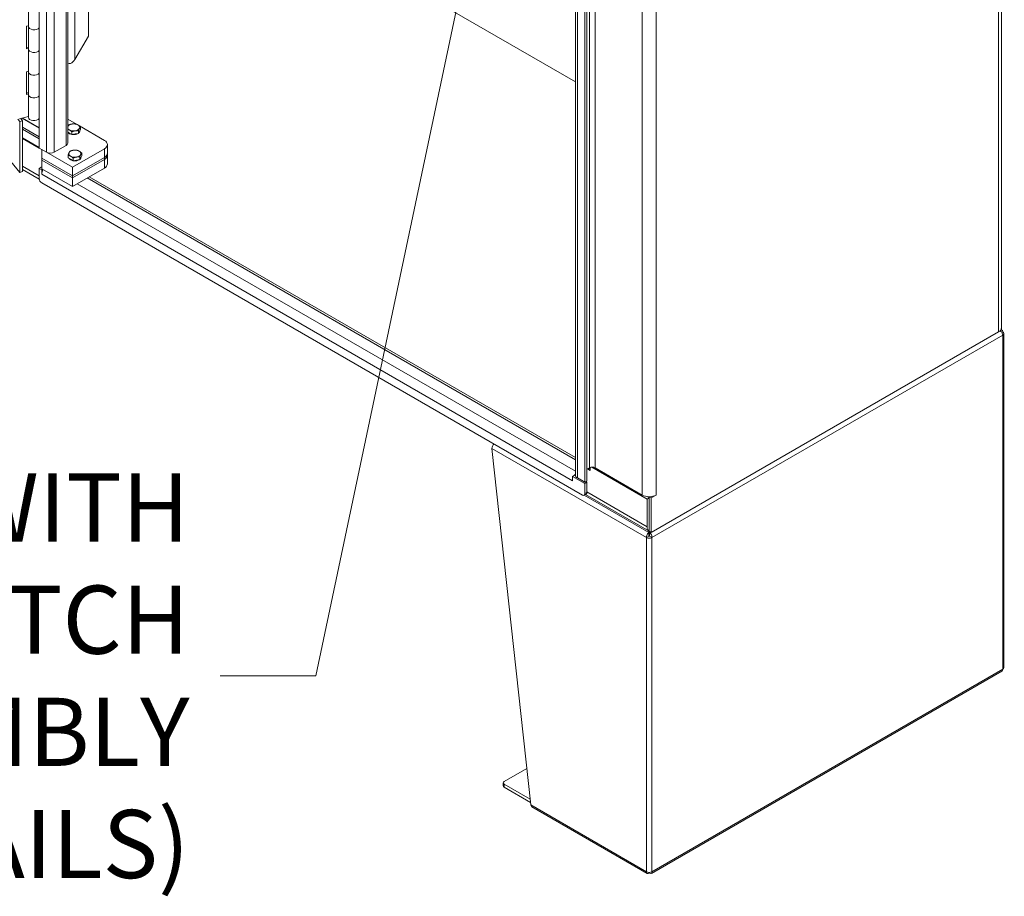
# Model space of a CAD drawing. Units: inches. Extents: x 12 to 410, y 8 to 252.
# Drawn here: x 380 to 405, y 173 to 196 of the extents above; entities that cross this region are included whole.
import ezdxf

# ---------------------------------------------------------------- set-up
doc = ezdxf.new("R2010")
doc.units = ezdxf.units.IN
doc.header["$LTSCALE"] = 25
doc.header["$MEASUREMENT"] = 0
doc.layers.get('0').update_dxf_attribs({"lineweight": 0})
for name, color, linetype, lineweight in [('Symbol (ANSI)', 7, 'Continuous', 5), ('Visible (ANSI)', 7, 'Continuous', 5), ('Visible Narrow (ANSI)', 7, 'Continuous', 5)]:
    doc.layers.add(name, color=color, linetype=linetype, lineweight=lineweight)
doc.styles.add('ROMANS', font='tahoma.ttf')
doc.dimstyles.new('Default (ANSI)$7', dxfattribs={"dimscale": 25, "dimtxt": 0.07, "dimasz": 0.098425, "dimexe": 0.125, "dimexo": 0.0625, "dimgap": 0.031496, "dimtad": 0, "dimtih": 1, "dimtoh": 1, "dimrnd": 1e-08, "dimzin": 0, "dimdsep": 46, "dimtxsty": 'ROMANS', "dimblk": 'Filled-1', "dimcen": 0.09, "dimdle": 0.393701, "dimclrd": 256, "dimclre": 256, "dimclrt": 256, "dimadec": 0, "dimazin": 0, "dimtfac": 0.928571, "dimtofl": 0, "dimtmove": 0, "dimatfit": 3, "dimfxl": 1, "dimtolj": 1, "dimtzin": 0, "dimlwd": -1, "dimlwe": -1, "dimarcsym": 0})

# ---------------------------------------------------------------- blocks, each defined once
blk = doc.blocks.new('Filled-1')
at = {"color": 0}
for p, q in [((0, 0), (-1, 0.179)), ((-1, 0.179), (-1, -0.179)), ((-1, 0), (0, 0)), ((-1, -0.179), (0, 0))]:
    blk.add_line(p, q, dxfattribs=at)
at = {"color": 0, "flags": 128}
blk.add_lwpolyline([(-1, -0.179), (0, 0), (-1, 0.179), (-1, -0.179)], dxfattribs=at)
at = {"color": 0}
blk.add_solid([(-1, -0.179), (0, 0), (-1, 0.179), (-1, -0.179)], dxfattribs=at)

msp = doc.modelspace()

# ---------------------------------------------------------------- linework, layer by layer
at = {"layer": 'Visible (ANSI)'}
for p, q in [((380.1738, 224.7268), (380.1738, 192.5408)), ((404.8915, 222.868), (404.8915, 187.9236)), ((393.9464, 184.1389), (393.9464, 217.2976)), ((394.1896, 217.1268), (394.1896, 183.9566)), ((394.2422, 217.1571), (394.2422, 183.987)), ((380.9045, 212.8555), (380.9045, 192.6684)), ((381.4365, 206.9024), (381.4365, 195.4204)), ((381.4365, 201.4652), (393.9464, 194.2427)), ((393.9464, 194.2427), (381.4365, 201.4652)), ((379.895, 195.6659), (379.895, 196.2491)), ((379.8422, 195.6716), (379.895, 195.6859)), ((379.8422, 195.0884), (379.8422, 195.6716)), ((379.895, 195.0827), (379.895, 195.6659)), ((381.0865, 194.8143), (381.4365, 195.4204)), ((379.8422, 195.1221), (379.895, 195.1363)), ((379.895, 195.1026), (379.8422, 195.0884)), ((379.895, 194.4995), (379.895, 195.0827)), ((379.8422, 194.5052), (379.895, 194.5194)), ((379.8422, 193.922), (379.8422, 194.5052)), ((379.895, 193.9163), (379.895, 194.4995)), ((379.8422, 193.9557), (379.895, 193.9699)), ((379.895, 193.9362), (379.8422, 193.922)), ((379.895, 193.3331), (379.895, 193.9163)), ((379.675, 193.2273), (379.6276, 193.2861)), ((379.6629, 193.2905), (379.895, 193.353)), ((379.7423, 193.2455), (379.675, 193.2273)), ((379.6983, 193.3), (379.7423, 193.2455)), ((379.7285, 193.3082), (380.1738, 193.0511)), ((379.7423, 191.9365), (379.7423, 193.2455)), ((380.1738, 193.0633), (379.743, 193.3121)), ((380.9045, 193.2854), (381.131, 193.1546)), ((379.675, 193.2273), (379.675, 191.9184)), ((380.1738, 192.8324), (379.7423, 193.0815)), ((379.7423, 193.0815), (380.1738, 192.8324)), ((379.7423, 193.0268), (380.1738, 192.7777)), ((380.1738, 192.7777), (379.7423, 193.0268)), ((381.1854, 192.919), (381.1854, 192.9881)), ((381.2056, 193.1115), (381.8468, 192.7413)), ((381.2321, 193.0198), (381.2088, 192.9694)), ((381.2321, 193.0198), (381.2321, 193.0888)), ((380.1738, 192.559), (379.7423, 192.8081)), ((380.1738, 192.5409), (379.7423, 192.79)), ((380.9471, 192.9289), (380.9045, 192.9535)), ((381.0109, 192.892), (380.9471, 192.9289)), ((381.0109, 192.892), (381.0109, 192.9611)), ((381.0982, 192.9055), (381.0109, 192.892)), ((381.1854, 192.919), (381.0982, 192.9055)), ((381.2088, 192.9694), (381.1854, 192.919)), ((381.2141, 192.9809), (381.2141, 192.9782)), ((380.358, 192.4344), (380.1738, 192.5408)), ((380.2369, 192.5043), (380.2369, 192.2856)), ((381.0261, 192.0487), (380.2369, 192.5043)), ((380.8631, 192.6107), (380.5578, 192.4344)), ((381.8468, 192.5226), (381.0261, 192.0487)), ((381.9253, 192.6319), (381.9253, 192.4132)), ((380.2369, 192.2856), (381.0261, 191.83)), ((380.2369, 192.2856), (381.0261, 191.83)), ((380.2369, 192.2856), (380.2369, 192.231)), ((380.2369, 192.231), (380.2369, 192.0123)), ((381.0261, 191.7753), (380.2369, 192.231)), ((381.0261, 191.7753), (380.2369, 192.231)), ((380.9148, 192.2915), (380.9148, 192.3605)), ((380.9786, 192.2546), (380.9148, 192.2915)), ((381.0425, 192.2177), (380.9786, 192.2546)), ((381.0261, 191.83), (381.8468, 192.3039)), ((381.0261, 191.83), (381.8468, 192.3039)), ((381.8468, 192.2492), (381.0261, 191.7753)), ((381.8468, 192.2492), (381.0261, 191.7753)), ((381.0425, 192.2177), (381.0425, 192.2868)), ((381.1297, 192.2312), (381.0425, 192.2177)), ((381.217, 192.2447), (381.1297, 192.2312)), ((381.217, 192.2447), (381.217, 192.3138)), ((381.2403, 192.2951), (381.217, 192.2447)), ((381.2637, 192.3454), (381.2403, 192.2951)), ((381.2457, 192.3066), (381.2457, 192.3039)), ((381.2637, 192.3454), (381.2637, 192.4145)), ((381.9253, 192.4132), (381.9253, 192.3585)), ((381.9253, 192.3585), (381.9253, 192.1398)), ((379.675, 191.9184), (379.447, 192.2007)), ((380.1747, 191.7439), (379.7423, 191.9936)), ((380.1738, 192.0184), (380.2263, 192.0487)), ((380.1738, 192.0184), (380.1738, 191.7571)), ((380.2368, 191.982), (380.1738, 192.0184)), ((380.2263, 192.0487), (380.2369, 192.0426)), ((380.2631, 191.9971), (380.2368, 191.982)), ((380.2368, 191.8695), (380.2368, 191.982)), ((380.2369, 192.0123), (381.0261, 191.5566)), ((381.0261, 192.0487), (381.0261, 191.83)), ((381.0261, 191.5566), (381.8468, 192.0305)), ((379.7423, 191.9365), (379.675, 191.9184)), ((380.2368, 191.8695), (380.2369, 191.8696)), ((380.2369, 191.8695), (380.2368, 191.8695)), ((380.2369, 191.8696), (380.2369, 191.8695)), ((381.0261, 191.83), (381.0261, 191.7753)), ((381.0261, 191.7753), (381.0261, 191.5566)), ((381.4588, 191.8064), (393.9464, 184.5967)), ((394.1265, 183.6286), (380.2369, 191.6477)), ((404.8175, 187.8204), (395.8943, 182.6686)), ((404.8175, 187.8204), (404.8912, 187.863)), ((404.8912, 187.863), (404.8912, 187.9163)), ((404.8912, 187.8756), (404.8989, 187.8712)), ((404.9252, 187.822), (404.8989, 187.8068)), ((404.9547, 179.1968), (404.9547, 187.781)), ((391.8011, 184.8285), (392.8017, 175.6666)), ((393.8741, 184.1085), (393.9266, 184.1388)), ((393.9266, 184.1388), (393.9476, 184.1267)), ((394.2422, 184.2908), (394.308, 184.3288)), ((394.3265, 184.2574), (394.3265, 184.2575)), ((394.3266, 184.2573), (394.3265, 184.2574)), ((394.3266, 184.2574), (394.3265, 184.2574)), ((394.3266, 184.3373), (394.3266, 184.2573)), ((395.7892, 183.5254), (394.3687, 184.3455)), ((395.663, 183.6286), (394.4501, 184.3288)), ((393.874, 183.9961), (393.874, 183.9962)), ((393.874, 183.9961), (393.8741, 183.9962)), ((393.8741, 183.996), (393.874, 183.9961)), ((394.1896, 183.9263), (393.8741, 184.1085)), ((393.8741, 184.1085), (393.8741, 183.996)), ((394.1896, 183.9566), (393.9975, 184.0676)), ((394.2422, 183.987), (394.1896, 183.9566)), ((394.2422, 183.9566), (394.1896, 183.9263)), ((394.1896, 183.665), (394.1896, 183.9263)), ((394.2159, 183.9718), (394.2422, 183.9566)), ((394.2422, 183.9566), (394.2422, 183.6954)), ((394.2237, 183.6545), (394.1712, 183.6242)), ((395.8416, 182.6987), (394.2049, 183.6436)), ((396.0207, 183.6285), (395.8943, 183.5556)), ((396.0206, 183.6286), (396.0207, 183.6286)), ((396.0206, 183.6286), (396.0207, 183.6285)), ((396.0207, 183.6286), (396.0207, 183.6285)), ((395.7825, 183.5899), (395.8418, 183.5557)), ((395.8418, 183.5557), (395.7892, 183.5254)), ((395.7892, 182.8144), (395.7892, 183.5254)), ((395.8418, 182.6989), (395.8418, 183.5858)), ((395.8418, 183.5557), (395.8418, 182.8447)), ((395.8943, 183.5556), (395.8419, 183.5858)), ((395.8943, 182.6686), (395.8943, 183.5556)), ((395.8306, 182.705), (395.8306, 182.6661)), ((395.8306, 182.5932), (395.8306, 182.6661)), ((395.8418, 182.6989), (395.8943, 182.6686)), ((395.8529, 182.6661), (395.8529, 182.6925)), ((395.8529, 182.5932), (395.8529, 182.6661)), ((395.8339, 182.5731), (395.7707, 182.5366)), ((395.9128, 182.5366), (395.8496, 182.5731)), ((395.8975, 173.9097), (404.8989, 179.1066)), ((392.1168, 176.2717), (392.6989, 176.6078)), ((392.0907, 176.1624), (392.0907, 176.2353)), ((392.7858, 175.8126), (392.1168, 176.1988)), ((392.1168, 176.1259), (392.7943, 175.7348)), ((392.8273, 175.6179), (395.786, 173.9097)), ((395.8306, 173.9358), (395.8306, 173.9179)), ((395.8529, 173.9358), (395.8529, 173.9179))]:
    msp.add_line(p, q, dxfattribs=at)
for centre, major_axis, start_param, end_param in [((380.0407, 195.6659), (-0.1457, 0), 0, 2.7222242), ((380.0407, 195.6659), (-0.1457, 0), 0, 2.7222242), ((380.0407, 195.0827), (-0.1457, 0), 0, 2.7222242), ((380.0407, 195.0827), (-0.1457, 0), 0, 2.7222242), ((380.963, 194.8158), (-0.1747, 0), 1.2293587, 1.6703696), ((380.0407, 194.4995), (-0.1457, 0), 0, 2.7222242), ((380.0407, 194.4995), (-0.1457, 0), 0, 2.7222242), ((380.0407, 193.9163), (-0.1457, 0), 0, 2.7222242), ((380.0407, 193.9163), (-0.1457, 0), 0, 2.7222242), ((380.0407, 193.3331), (-0.1457, 0), 0, 2.7222242), ((381.0577, 193.0733), (-0.1564, 0), 6.0213859, 6.0799627), ((381.0577, 193.0733), (-0.1564, 0), 0.2032226, 0.7853982), ((381.0577, 193.0733), (-0.1564, 0), 4.9741884, 6.0213859), ((381.0577, 193.0733), (0.1564, 0), 3.9269908, 4.9741884), ((381.0577, 193.0733), (-0.1564, 0), 3.9269908, 4.9741884), ((381.0577, 193.0733), (0.1564, 0), 4.9741884, 6.0213859), ((381.0577, 193.0733), (0.1564, 0), 6.0213859, 7.0685835), ((381.0577, 192.9782), (-0.1564, 0), 0.3028746, 2.3986261), ((381.0577, 192.9782), (0.1564, 0), 5.7312664, 6.2831853), ((381.6574, 192.6319), (0.2679, 0), 5.4977871, 7.0685835), ((380.7632, 192.6684), (0.1412, 0), 5.4977871, 6.2831853), ((381.0892, 192.3989), (-0.1564, 0), 4.9741884, 6.0213859), ((381.0892, 192.3989), (-0.1564, 0), 3.9269908, 4.9741884), ((380.4579, 192.4921), (-0.1413, 0), 0.7853982, 2.3561945), ((381.0892, 192.3989), (-0.1564, 0), 6.0213859, 7.0685835), ((381.0892, 192.3039), (-0.1564, 0), 0.3028746, 2.3986261), ((381.0892, 192.3989), (0.1564, 0), 3.9269908, 4.9741884), ((381.0892, 192.3989), (0.1564, 0), 4.9741884, 6.0213859), ((381.0892, 192.3989), (0.1564, 0), 6.0213859, 7.0685835), ((381.0892, 192.3039), (0.1564, 0), 5.7312664, 6.2831853), ((381.6574, 192.4132), (0.2679, 0), 5.4977871, 6.2831853), ((381.6574, 192.4132), (0.2679, 0), 5.4977871, 6.2831853), ((381.6574, 192.3585), (0.2679, 0), 5.4977871, 6.2831853), ((381.6574, 192.3585), (0.2679, 0), 5.4977871, 6.2831853), ((380.3605, 191.9409), (-0.0874, -0.1513), 4.712389, 5.4977871), ((381.6574, 192.1398), (0.2679, 0), 5.4977871, 6.2831853), ((380.2369, 191.7206), (-0.0446, 0.0773), 0.7853982, 2.3561945), ((404.6387, 187.9236), (0.2529, 0), 5.4977871, 6.2831853), ((404.8542, 187.781), (0.1004, 0), 5.4977871, 7.0685835), ((391.8722, 184.8695), (0.0502, 0.087), 1.0203851, 2.3561945), ((393.9975, 184.0676), (-0.0874, -0.1513), 4.3540694, 4.5924843), ((394.1211, 184.1389), (-0.1747, 0), 0, 0.7853982), ((394.2555, 184.2165), (0.0502, 0.087), 5.4977871, 7.0685835), ((394.3791, 184.2878), (0.1004, 0), 0.7853982, 2.3561945), ((393.9975, 184.0676), (-0.0874, -0.1513), 5.4573473, 5.4977871), ((394.1265, 183.7015), (0.0446, -0.0773), 5.4977871, 7.0685835), ((394.179, 183.7318), (0.0446, -0.0773), 0, 0.7853982), ((395.8418, 183.7318), (-0.2529, 0), 0.7853982, 2.3561945), ((395.968, 182.9176), (-0.1264, -0.219), 5.4977871, 6.3334222), ((395.8418, 182.5776), (-0.1004, 0), 0.7853982, 2.3561945), ((395.8418, 182.5776), (0.0111, 0), 3.9269908, 5.4977871), ((404.8542, 179.1968), (0.1004, 0), 5.4977871, 6.2831853), ((392.18, 176.2353), (-0.0893, 0), 5.4977871, 7.0685835), ((392.18, 176.1624), (-0.0893, 0), 0, 0.7853982), ((395.8418, 173.9935), (0.1004, 0), 3.9269908, 5.4977871)]:
    msp.add_ellipse(centre, major_axis=major_axis, ratio=0.5773503, start_param=start_param, end_param=end_param, dxfattribs=at)
for points in [[(380.9803, 194.7154), (381.0201, 194.741), (381.0583, 194.7747), (381.0865, 194.8143)], [(404.9252, 187.822), (404.9231, 187.8482), (404.9103, 187.8678), (404.8912, 187.8746)], [(395.8339, 182.5731), (395.8302, 182.58), (395.8302, 182.5886), (395.8306, 182.5932)], [(395.8496, 182.5731), (395.8534, 182.58), (395.8533, 182.5886), (395.8529, 182.5932)], [(404.9252, 179.1558), (404.9234, 179.1333), (404.9137, 179.1156), (404.8988, 179.1067)]]:
    msp.add_open_spline(points, degree=3, dxfattribs=at)
for points, weights in [([(380.9045, 193.092), (380.9055, 193.0944), (380.9066, 193.0966)], [1.00646548711, 1.00356819521, 1]), ([(380.9471, 193.0094), (380.9265, 193.0213), (380.9045, 193.0287)], [1, 1.02603022416, 1.01635631131]), ([(380.9066, 193.0966), (380.9174, 193.12), (380.9299, 193.1356)], [1, 1.0379548493, 1]), ([(380.9299, 193.1356), (380.9767, 193.1542), (381.0172, 193.1605)], [1, 1.0379548493, 1]), ([(381.0109, 192.9611), (380.9767, 192.9923), (380.9471, 193.0094)], [1, 1.0379548493, 1]), ([(381.0982, 192.986), (381.0577, 192.9798), (381.0109, 192.9611)], [1, 1.0379548493, 1]), ([(381.0172, 193.1605), (381.0577, 193.1668), (381.1044, 193.1626)], [1, 1.0379548493, 1]), ([(381.1854, 192.9881), (381.1386, 192.9923), (381.0982, 192.986)], [1, 1.0379548493, 1]), ([(381.1044, 193.1626), (381.1386, 193.1542), (381.1683, 193.1371)], [1, 1.0379548493, 1]), ([(381.1683, 193.1371), (381.1979, 193.12), (381.2321, 193.0888)], [1, 1.0379548493, 1]), ([(381.2088, 193.0499), (381.1979, 193.0265), (381.1854, 192.9881)], [1, 1.0379548493, 1]), ([(381.2321, 193.0888), (381.2196, 193.0733), (381.2088, 193.0499)], [1, 1.0379548493, 1]), ([(380.9615, 192.4613), (381.0083, 192.4799), (381.0487, 192.4862)], [1, 1.0379548493, 1]), ([(381.0487, 192.4862), (381.0892, 192.4924), (381.136, 192.4882)], [1, 1.0379548493, 1]), ([(381.136, 192.4882), (381.1702, 192.4799), (381.1998, 192.4628)], [1, 1.0379548493, 1]), ([(380.9148, 192.3605), (380.9273, 192.3989), (380.9381, 192.4223)], [1, 1.0379548493, 1]), ([(380.9786, 192.3351), (380.949, 192.3522), (380.9148, 192.3605)], [1, 1.0379548493, 1]), ([(380.9381, 192.4223), (380.949, 192.4457), (380.9615, 192.4613)], [1, 1.0379548493, 1]), ([(381.0425, 192.2868), (381.0083, 192.318), (380.9786, 192.3351)], [1, 1.0379548493, 1]), ([(381.1297, 192.3117), (381.0892, 192.3054), (381.0425, 192.2868)], [1, 1.0379548493, 1]), ([(381.217, 192.3138), (381.1702, 192.318), (381.1297, 192.3117)], [1, 1.0379548493, 1]), ([(381.1998, 192.4628), (381.2295, 192.4457), (381.2637, 192.4145)], [1, 1.0379548493, 1]), ([(381.2403, 192.3755), (381.2295, 192.3522), (381.217, 192.3138)], [1, 1.0379548493, 1]), ([(381.2637, 192.4145), (381.2512, 192.3989), (381.2403, 192.3755)], [1, 1.0379548493, 1])]:
    msp.add_rational_spline(points, weights, degree=2, dxfattribs=at)
for points, knots in [([(404.8612, 187.8456), (404.8811, 187.8312), (404.8992, 187.8096), (404.9108, 187.7868), (404.9189, 187.7708), (404.9239, 187.7543), (404.9252, 187.74)], [0.234987, 0.234987, 0.234987, 0.234987, 1.0185828, 1.0185828, 1.0185828, 1.5707963, 1.5707963, 1.5707963, 1.5707963]), ([(395.8306, 182.6661), (395.8089, 182.6508), (395.7876, 182.6204), (395.7774, 182.588), (395.7718, 182.5704), (395.7694, 182.5525), (395.7707, 182.5366)], [0, 0, 0, 0, 1.0185828, 1.0185828, 1.0185828, 1.5707963, 1.5707963, 1.5707963, 1.5707963]), ([(395.9128, 182.5366), (395.9152, 182.5659), (395.9044, 182.6023), (395.8862, 182.6301), (395.8764, 182.6452), (395.8647, 182.6578), (395.8529, 182.6661)], [0, 0, 0, 0, 1.0185828, 1.0185828, 1.0185828, 1.5707963, 1.5707963, 1.5707963, 1.5707963]), ([(392.8274, 175.618), (392.823, 175.6205), (392.819, 175.6237), (392.8157, 175.6278), (392.8077, 175.6373), (392.8029, 175.6509), (392.8017, 175.6666)], [0.78539816, 0.78539816, 0.78539816, 0.78539816, 1.01858282, 1.01858282, 1.01858282, 1.57079633, 1.57079633, 1.57079633, 1.57079633]), ([(395.7707, 173.9525), (395.7683, 173.926), (395.7792, 173.9077), (395.7973, 173.9063), (395.8071, 173.9056), (395.8188, 173.9096), (395.8306, 173.9179)], [0, 0, 0, 0, 1.0185828, 1.0185828, 1.0185828, 1.5707963, 1.5707963, 1.5707963, 1.5707963]), ([(395.8529, 173.9179), (395.8746, 173.9026), (395.8959, 173.9028), (395.9061, 173.9178), (395.9117, 173.9259), (395.9141, 173.9381), (395.9128, 173.9525)], [0, 0, 0, 0, 1.0185828, 1.0185828, 1.0185828, 1.5707963, 1.5707963, 1.5707963, 1.5707963])]:
    msp.add_open_spline(points, degree=3, knots=knots, dxfattribs=at)
at = {"layer": 'Visible Narrow (ANSI)'}
for p, q in [((380.358, 192.4344), (380.358, 224.6204)), ((380.5578, 224.5051), (380.5578, 192.4344)), ((404.8175, 187.8204), (404.8175, 222.7647)), ((394.308, 184.3288), (394.308, 217.499)), ((394.4501, 217.499), (394.4501, 184.3288)), ((393.9975, 217.2377), (393.9975, 184.0676)), ((395.663, 183.6286), (395.663, 216.7988)), ((396.0206, 216.7988), (396.0206, 183.6286)), ((380.8631, 192.6107), (380.8631, 212.8762)), ((381.0865, 207.1044), (381.0865, 194.8143)), ((381.8468, 192.5226), (381.8468, 192.3039)), ((381.8468, 192.3039), (381.8468, 192.2492)), ((381.8468, 192.2492), (381.8468, 192.0305)), ((380.1738, 191.83), (379.7423, 192.0791)), ((380.2369, 191.8696), (393.874, 183.9962)), ((381.4076, 191.7769), (393.9464, 184.5377)), ((381.1497, 191.628), (393.9464, 184.2398)), ((404.9252, 187.74), (395.9128, 182.5366)), ((404.9252, 179.1558), (404.9252, 187.74)), ((395.7707, 182.5366), (391.8011, 184.8285)), ((394.3265, 184.2575), (394.2555, 184.2985)), ((394.2422, 183.6954), (394.1896, 183.665)), ((395.7892, 182.8144), (394.2422, 183.7076)), ((394.1712, 183.6242), (395.8306, 182.6661)), ((395.8529, 182.6661), (395.8758, 182.6793)), ((395.7707, 173.9525), (395.7707, 182.5366)), ((395.9128, 182.5366), (395.9128, 173.9525)), ((395.9128, 173.9525), (404.9252, 179.1558)), ((392.1168, 176.1259), (392.1168, 176.1988)), ((392.8017, 175.6666), (395.7707, 173.9525))]:
    msp.add_line(p, q, dxfattribs=at)

# ---------------------------------------------------------------- texts
at = {"layer": 'Symbol (ANSI)', "insert": (384.0322, 178.9866), "char_height": 1.75, "width": 42.527553, "attachment_point": 6, "line_spacing_factor": 0.987884, "style": 'ROMANS'}
msp.add_mtext('\\fTahoma|b0|i0;REMOVABLE MULLION WITH\\P\\fTahoma|b0|i0;DISCONNECT LATCH CATCH ASSEMBLY\\P\\fTahoma|b0|i0;(SEE HWDHFW500003 FOR DETAILS)', dxfattribs=at)

# ---------------------------------------------------------------- leaders
at = {"layer": 'Symbol (ANSI)', "annotation_type": 0, "has_hookline": 1, "hookline_direction": 1, "text_width": 42.3455}
msp.add_leader([(380.8631, 210.3589), (391.1227, 197.1926), (387.2802, 178.9866), (384.8196, 178.9866)], dimstyle='Default (ANSI)$7', override={"dimtad": 0}, dxfattribs=at)

doc.saveas('drawing.dxf')
